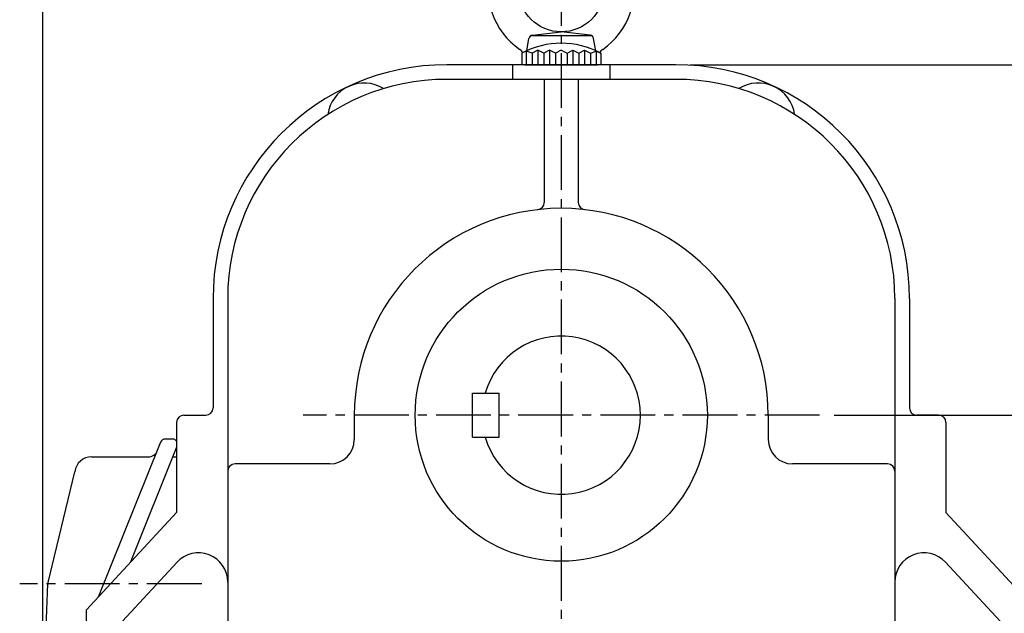
# Model space of a CAD drawing. Extents: x 0 to 1543, y -16 to 1089.
# Drawn here: x 911 to 1316, y 595 to 839 of the extents above; entities that cross this region are included whole.
import ezdxf

# ---------------------------------------------------------------- set-up
doc = ezdxf.new("R2010")
doc.units = 0
doc.header["$LTSCALE"] = 30
doc.header["$MEASUREMENT"] = 0
doc.linetypes.add('CENTER2', pattern=[1.125, 0.75, -0.125, 0.125, -0.125])
doc.layers.get('0').update_dxf_attribs({"color": 3, "linetype": 'CONTINUOUS'})
doc.layers.get('DEFPOINTS').update_dxf_attribs({"linetype": 'CONTINUOUS'})
for name, color, linetype in [('3', 3, 'CONTINUOUS'), ('CEN', 1, 'CENTER2'), ('DIM', 2, 'CONTINUOUS')]:
    doc.layers.add(name, color=color, linetype=linetype)
doc.styles.add('ROMANS', font='ROMANS.shx')
doc.styles.get("Standard").update_dxf_attribs({"font": 'romans.shx'})
doc.dimstyles.get("Standard").update_dxf_attribs({"dimtxt": 0.18, "dimasz": 0.18, "dimexe": 0.18, "dimexo": 0.0625, "dimgap": 0.09, "dimtad": 0, "dimtih": 1, "dimtoh": 1, "dimdec": 4, "dimzin": 0, "dimtxsty": 'STANDARD', "dimcen": 0.09, "dimazin": 3, "dimtfac": 1, "dimtdec": 4, "dimtofl": 0, "dimtmove": 0, "dimatfit": 3, "dimtolj": 1, "dimtzin": 0})

# ---------------------------------------------------------------- blocks, each defined once
blk = doc.blocks.new('*D16')
at = {"color": 2, "linetype": 'BYBLOCK'}
for p, q in [((2512.98, 801.14), (2778.68, 801.14)), ((2772.68, 431.14), (2772.68, 792.14)), ((2748.68, 422.14), (2778.68, 422.14))]:
    blk.add_line(p, q, dxfattribs=at)
for points in [[(2771.18, 792.14), (2774.18, 792.14), (2772.68, 801.14)], [(2771.18, 431.14), (2774.18, 431.14), (2772.68, 422.14)]]:
    blk.add_solid(points, dxfattribs=at)
at = {"layer": 'DEFPOINTS', "color": 0, "linetype": 'BYBLOCK'}
for p in [(2506.98, 801.14), (2772.68, 801.14), (2742.68, 422.14)]:
    blk.add_point(p, dxfattribs=at)
at = {"color": 4, "linetype": 'BYBLOCK', "insert": (2763.08, 611.64), "char_height": 10.8, "attachment_point": 5, "rotation": 90, "style": 'ROMANS'}
blk.add_mtext('\\A1;379', dxfattribs=at)
blk = doc.blocks.new('*D15')
at = {"color": 2, "linetype": 'BYBLOCK'}
for p, q in [((2572.06, 657.14), (2748.68, 657.14)), ((2742.68, 431.14), (2742.68, 648.14)), ((2718.68, 422.14), (2748.68, 422.14))]:
    blk.add_line(p, q, dxfattribs=at)
for points in [[(2741.18, 648.14), (2744.18, 648.14), (2742.68, 657.14)], [(2741.18, 431.14), (2744.18, 431.14), (2742.68, 422.14)]]:
    blk.add_solid(points, dxfattribs=at)
at = {"layer": 'DEFPOINTS', "color": 0, "linetype": 'BYBLOCK'}
for p in [(2566.06, 657.14), (2742.68, 657.14), (2712.68, 422.14)]:
    blk.add_point(p, dxfattribs=at)
at = {"color": 4, "linetype": 'BYBLOCK', "insert": (2733.08, 539.64), "char_height": 10.8, "attachment_point": 5, "rotation": 90, "style": 'ROMANS'}
blk.add_mtext('\\A1;235', dxfattribs=at)
blk = doc.blocks.new('*D22')
at = {"color": 2, "linetype": 'BYBLOCK'}
for p, q in [((932.75, 584.02), (932.75, 971.87)), ((1145.75, 925.16), (1145.75, 971.87)), ((940.25, 966.87), (1138.25, 966.87))]:
    blk.add_line(p, q, dxfattribs=at)
for points in [[(940.25, 968.12), (940.25, 965.62), (932.75, 966.87)], [(1138.25, 968.12), (1138.25, 965.62), (1145.75, 966.87)]]:
    blk.add_solid(points, dxfattribs=at)
at = {"layer": 'DEFPOINTS', "color": 0, "linetype": 'BYBLOCK'}
for p in [(1145.75, 966.87), (1145.75, 920.16), (932.75, 579.02)]:
    blk.add_point(p, dxfattribs=at)
at = {"color": 4, "linetype": 'BYBLOCK', "insert": (1039.25, 977.23), "char_height": 9, "attachment_point": 5, "style": 'ROMANS'}
blk.add_mtext('\\A1;(213)', dxfattribs=at)
blk = doc.blocks.new('*D23')
at = {"color": 2, "linetype": 'BYBLOCK'}
for p, q in [((1151.75, 908.87), (1502.01, 908.87)), ((1496.01, 899.87), (1496.01, 477.87)), ((1464.45, 468.87), (1502.01, 468.87))]:
    blk.add_line(p, q, dxfattribs=at)
for points in [[(1494.51, 899.87), (1497.51, 899.87), (1496.01, 908.87)], [(1494.51, 477.87), (1497.51, 477.87), (1496.01, 468.87)]]:
    blk.add_solid(points, dxfattribs=at)
at = {"layer": 'DEFPOINTS', "color": 0, "linetype": 'BYBLOCK'}
for p in [(1145.75, 908.87), (1458.45, 468.87), (1496.01, 468.87)]:
    blk.add_point(p, dxfattribs=at)
at = {"color": 4, "linetype": 'BYBLOCK', "insert": (1483.58, 688.87), "char_height": 10.8, "attachment_point": 5, "rotation": 90, "style": 'ROMANS'}
blk.add_mtext('\\A1;(440)', dxfattribs=at)

msp = doc.modelspace()

# ---------------------------------------------------------------- linework, layer by layer
at = {"layer": '3'}
for p, q in [((1121.75691, 832.5584), (1133.63146, 833.9222)), ((1145.506, 832.5584), (1133.63146, 833.9222)), ((1119.46605, 826.15544), (1120.36378, 831.24668)), ((1121.27032, 832.4222), (1145.99259, 832.4222)), ((1147.79686, 826.15544), (1146.89913, 831.24668)), ((1119.23146, 825.94101), (1117.43146, 825.1372)), ((1117.43146, 825.1372), (1117.43146, 820.4222)), ((1121.63146, 825.1372), (1119.23146, 825.94101)), ((1124.03146, 826.4222), (1121.63146, 825.1372)), ((1126.43146, 825.1372), (1124.03146, 826.4222)), ((1128.83146, 826.4222), (1126.43146, 825.1372)), ((1131.23146, 825.1372), (1128.83146, 826.4222)), ((1133.63146, 826.4222), (1131.23146, 825.1372)), ((1133.63146, 826.4222), (1136.03146, 825.1372)), ((1136.03146, 825.1372), (1138.43146, 826.4222)), ((1138.43146, 826.4222), (1140.83146, 825.1372)), ((1140.83146, 825.1372), (1143.23146, 826.4222)), ((1143.23146, 826.4222), (1145.63146, 825.1372)), ((1145.63146, 825.1372), (1148.03146, 825.94101)), ((1148.03146, 825.94101), (1149.83146, 825.1372)), ((1149.83146, 825.1372), (1149.83146, 820.4222)), ((1180.63146, 820.4222), (1086.63146, 820.4222)), ((1118.63146, 820.4222), (1148.63146, 820.4222)), ((1180.63146, 814.4222), (1086.63146, 814.4222)), ((990.63146, 724.4222), (990.63146, 679.4222)), ((996.63146, 724.4222), (996.63146, 545.4222)), ((1270.63146, 724.4222), (1270.63146, 545.4222)), ((1276.63146, 724.4222), (1276.63146, 679.4222)), ((1097.13146, 667.4222), (1097.13146, 685.4222)), ((1108.13146, 667.4222), (1108.13146, 685.4222)), ((978.63146, 676.4222), (987.63146, 676.4222)), ((1048.63146, 676.4222), (1048.63146, 666.4222)), ((1218.63146, 676.4222), (1218.63146, 666.4222)), ((1288.63146, 676.4222), (1279.63146, 676.4222)), ((975.63146, 673.4222), (975.63146, 636.4222)), ((1291.63146, 673.4222), (1291.63146, 636.4222)), ((969.07209, 665.27901), (943.45832, 601.64043)), ((975.63146, 663.24368), (956.50486, 615.7448)), ((940.66986, 659.30767), (963.96744, 659.30767)), ((974.04653, 659.30767), (975.63146, 659.30767)), ((922.81355, 607.09172), (933.86997, 653.20727)), ((938.63146, 596.4222), (975.63146, 636.4222)), ((1328.63146, 596.4222), (1291.63146, 636.4222)), ((953.42916, 591.80243), (975.82226, 616.0112)), ((1313.83375, 591.80243), (1291.44065, 616.0112)), ((938.63146, 441.4222), (938.63146, 596.4222))]:
    msp.add_line(p, q, dxfattribs=at)
at = {"layer": '3', "color": 1}
for p, q in [((1119.23146, 825.94101), (1119.23146, 820.4222)), ((1124.03146, 826.4222), (1124.03146, 820.4222)), ((1128.83146, 826.4222), (1128.83146, 820.4222)), ((1138.43146, 826.4222), (1138.43146, 820.4222)), ((1143.23146, 826.4222), (1143.23146, 820.4222)), ((1148.03146, 825.94101), (1148.03146, 820.4222))]:
    msp.add_line(p, q, dxfattribs=at)
at = {"layer": '3', "color": 3}
for p, q in [((1121.63146, 825.1372), (1121.63146, 820.4222)), ((1126.43146, 825.1372), (1126.43146, 820.4222)), ((1131.23146, 825.1372), (1131.23146, 820.4222)), ((1136.03146, 825.1372), (1136.03146, 820.4222)), ((1140.83146, 825.1372), (1140.83146, 820.4222)), ((1145.63146, 825.1372), (1145.63146, 820.4222)), ((1113.63146, 820.4222), (1113.63146, 814.4222)), ((1153.63146, 820.4222), (1153.63146, 814.4222)), ((1126.63146, 814.4222), (1126.63146, 763.85217)), ((1140.63146, 814.4222), (1140.63146, 763.85217)), ((1097.13146, 685.4222), (1108.13146, 685.4222)), ((1097.13146, 667.4222), (1108.13146, 667.4222)), ((973.94481, 666.59972), (970.98936, 666.59972)), ((1038.63146, 656.4222), (999.63146, 656.4222)), ((1267.63146, 656.4222), (1228.63146, 656.4222)), ((920.63146, 551.5642), (922.81355, 607.09172))]:
    msp.add_line(p, q, dxfattribs=at)
at = {"layer": '3'}
for centre, radius in [((1133.63146, 851.4222), 17.5), ((1133.63146, 676.4222), 60)]:
    msp.add_circle(centre, radius, dxfattribs=at)
for centre, radius, start, end in [((1133.63146, 851.4222), 30, 304.5871154, 235.4128846), ((1133.63146, 795.30886), 33.94363, 61.4932755, 118.5067245), ((1121.93947, 830.96885), 1.6, 96.551769, 170), ((1145.32344, 830.96885), 1.6, 10, 83.448231), ((1113.7634, 822.60796), 5, 33.8723983, 55.4128846), ((1153.49951, 822.60796), 5, 124.5871154, 146.1276017), ((1086.63146, 724.4222), 96, 90, 180), ((1180.63146, 724.4222), 96, 0, 90), ((1086.63146, 724.4222), 90, 90, 180), ((1052.63146, 797.9222), 15, 57.6434935, 172.005616), ((1180.63146, 724.4222), 90, 0, 90), ((1214.63146, 797.9222), 15, 7.994384, 122.3565065), ((1133.63146, 676.4222), 85, 0, 180), ((1123.63146, 763.85217), 3, 276.5249788, 0), ((1143.63146, 763.85217), 3, 180, 263.4750212), ((1133.63146, 676.4222), 32.5, 196.0766498, 163.9233502), ((987.63146, 679.4222), 3, 270, 360), ((1279.63146, 679.4222), 3, 180, 270), ((978.63146, 673.4222), 3, 90, 180), ((1288.63146, 673.4222), 3, 0, 90), ((970.98936, 664.54772), 2.052, 90, 159.1218962), ((973.94481, 664.54772), 2.052, 34.7192415, 90), ((1038.63146, 666.4222), 10, 270, 0), ((1228.63146, 666.4222), 10, 180, 270), ((940.66986, 652.46767), 6.84, 90, 173.7926275), ((963.96744, 663.41167), 4.104, 270, 339.1218962), ((999.63146, 653.4222), 3, 90, 180), ((1267.63146, 653.4222), 3, 0, 90), ((984.63146, 607.86269), 12, 0, 137.2311746), ((1282.63146, 607.86269), 12, 42.7688254, 180)]:
    msp.add_arc(centre, radius, start, end, dxfattribs=at)
at = {"layer": 'CEN'}
for p, q in [((1133.63146, 892.70442), (1133.63146, 438.74243)), ((1239.7099, 676.4222), (1027.64554, 676.4222)), ((985.95887, 607.09172), (911.19459, 607.09172))]:
    msp.add_line(p, q, dxfattribs=at)

# ---------------------------------------------------------------- dimensions: what is measured, and where the dimension line sits
at = {"layer": 'DIM'}
dim = msp.add_linear_dim(base=(1133.63146, 939.4222), p1=(920.63146, 551.5642), p2=(1133.63146, 892.70442), text='(213)', dimstyle='STANDARD', override={"dimscale": 50, "dimasz": 0.15, "dimexe": 0.1, "dimexo": 0.1, "dimgap": 0.07, "dimtad": 1, "dimtih": 0, "dimtxsty": 'ROMANS', "dimclrd": 2, "dimclre": 2, "dimclrt": 4, "dimtix": 1, "dimtofl": 1}, dxfattribs=at)
dim.commit()
dim.dimension.update_dxf_attribs({"geometry": '*D22', "text_midpoint": (1027.13146, 949.77934), "insert": (-12.11512, -27.45187)})
for base, p1, p2, text, picture, middle, set_off in [((1483.89763, 441.4222), (1133.63146, 881.4222), (1446.33175, 441.4222), '(440)', '*D23', (1471.46906, 661.4222), (-12.11512, -27.45187)), ((1446.33175, 820.4222), (1416.33175, 441.4222), (1180.63146, 820.4222), '379', '*D16', (1436.73175, 630.9222), (-1326.34624, 19.28305)), ((1416.33175, 676.4222), (1386.33175, 441.4222), (1239.7099, 676.4222), '235', '*D15', (1406.73175, 558.9222), (-1326.34624, 19.28305))]:
    dim = msp.add_linear_dim(base=base, p1=p1, p2=p2, angle=90, text=text, dimstyle='STANDARD', override={"dimscale": 60, "dimasz": 0.15, "dimexe": 0.1, "dimexo": 0.1, "dimgap": 0.07, "dimtad": 1, "dimtih": 0, "dimtxsty": 'ROMANS', "dimclrd": 2, "dimclre": 2, "dimclrt": 4, "dimtix": 1, "dimtofl": 1}, dxfattribs=at)
    dim.commit()
    dim.dimension.update_dxf_attribs({"geometry": picture, "text_midpoint": middle, "insert": set_off})

doc.saveas('drawing.dxf')
